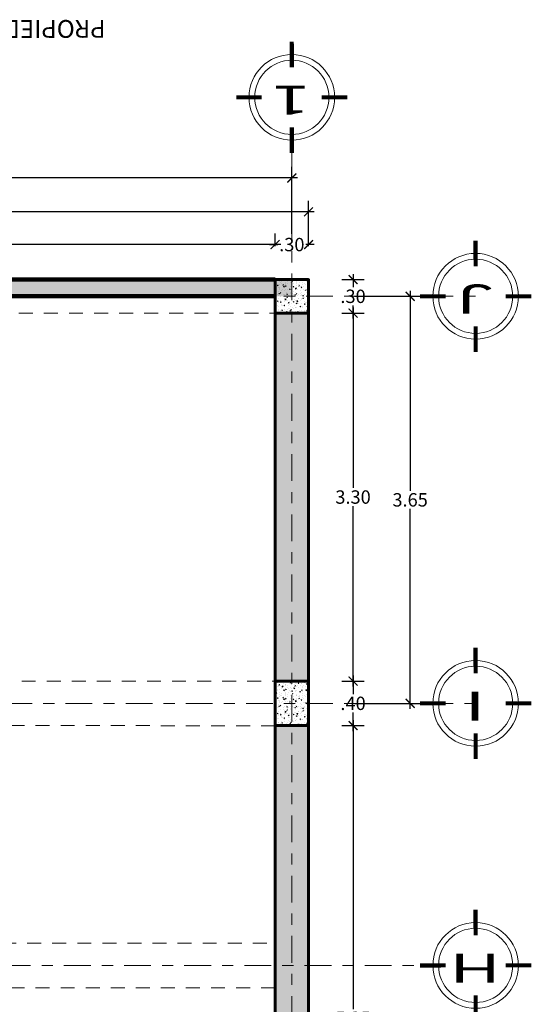
# Model space of a CAD drawing. Units: millimetres. Extents: x 3502 to 3912, y 1527 to 1848.
# Drawn here: x 3684 to 3688, y 1822 to 1830 of the extents above; entities that cross this region are included whole.
import ezdxf
from ezdxf.enums import TextEntityAlignment as Align

# ---------------------------------------------------------------- set-up
doc = ezdxf.new("R2010")
doc.units = ezdxf.units.MM
doc.linetypes.add('ACAD_ISO04W100', pattern=[30, 24, -3, 0, -3])
doc.linetypes.add('DASHED2', pattern=[0.375, 0.25, -0.125])
for name, color, linetype, lineweight in [('COLUMNAS Y VIGAS', 152, 'Continuous', 60), ('COTA-01', 14, 'Continuous', 9), ('DENOMINACION DE EJES', 7, 'Continuous', 50), ('EJES', 252, 'Continuous', 5), ('LINEA - 0.05', 251, 'Continuous', 5), ('MUROS', 7, 'Continuous', 90), ('TEX', 2, 'Continuous', 15), ('vigas', 34, 'DASHED2', 5)]:
    doc.layers.add(name, color=color, linetype=linetype, lineweight=lineweight)
doc.layers.add('TEXTO', color=144, linetype='Continuous')
doc.styles.add('ARIAL', font='arial.ttf')
doc.styles.add('NOMBRE AMBIENTE', font='swisseb.ttf')
doc.styles.get("Standard").update_dxf_attribs({"font": 'arial.ttf'})
doc.dimstyles.new('1-50', dxfattribs={"dimtxt": 0.12, "dimasz": 0.08, "dimexe": 0.1, "dimexo": 0.3, "dimgap": 0.02, "dimtad": 0, "dimtih": 1, "dimtoh": 1, "dimzin": 4, "dimdsep": 46, "dimtxsty": 'ARIAL', "dimblk": 'ARCHTICK', "dimcen": 0.12, "dimdle": 0.05, "dimclrd": 256, "dimclre": 256, "dimaunit": 1, "dimadec": 0, "dimazin": 0, "dimtfac": 1, "dimtix": 1, "dimtmove": 0, "dimatfit": 1, "dimldrblk": 'ARCHTICK', "dimfxl": 0.5, "dimfxlon": 1, "dimtolj": 1, "dimtzin": 0, "dimarcsym": 0})

# ---------------------------------------------------------------- blocks, each defined once
blk = doc.blocks.new('17')
at = {"const_width": 0.025}
for points in [[(540.4858, 305.6694), (540.4859, 305.8229)], [(540.3063, 305.4899), (540.1529, 305.49)], [(540.6653, 305.4899), (540.8186, 305.4899)], [(540.4857, 305.3106), (540.4853, 305.1569)]]:
    blk.add_lwpolyline(points, dxfattribs=at)
at = {"layer": 'TEX'}
for radius in [0.2562, 0.2218]:
    blk.add_circle((540.4858, 305.4899), radius, dxfattribs=at)
blk = doc.blocks.new('_ArchTick')
at = {"color": 0, "linetype": 'ByBlock', "const_width": 0.15}
blk.add_lwpolyline([(-0.5, -0.5), (0.5, 0.5)], dxfattribs=at)
blk = doc.blocks.new('*D760')
at = {"layer": 'COTA-01', "lineweight": -2, "transparency": 16777216}
for p, q in [((3686.6251, 1824.12), (3686.8248, 1824.12)), ((3686.7248, 1824.17), (3686.7248, 1821.5763)), ((3686.7248, 1818.82), (3686.7248, 1821.4138)), ((3686.6251, 1818.87), (3686.8248, 1818.87))]:
    blk.add_line(p, q, dxfattribs=at)
at = {"layer": 'Defpoints', "color": 0, "transparency": 16777216}
for p in [(3686.3251, 1824.12), (3686.7248, 1824.12), (3686.3251, 1818.87)]:
    blk.add_point(p, dxfattribs=at)
at = {"layer": 'COTA-01', "lineweight": -2, "transparency": 16777216, "xscale": 0.08, "yscale": 0.08, "zscale": 0.08}
for p, rotation in [((3686.7248, 1824.12), 90), ((3686.7248, 1818.87), 270)]:
    blk.add_blockref('_ArchTick', p, dxfattribs=dict(at, rotation=rotation))
at = {"layer": 'COTA-01', "color": 0, "transparency": 16777216, "insert": (3686.7248, 1821.495), "char_height": 0.12, "attachment_point": 5, "style": 'ARIAL'}
blk.add_mtext('\\A1;5.25', dxfattribs=at)
blk = doc.blocks.new('*D761')
at = {"layer": 'COTA-01', "lineweight": -2, "transparency": 16777216}
for p, q in [((3686.7248, 1824.57), (3686.7248, 1824.4013)), ((3686.6251, 1824.52), (3686.8248, 1824.52)), ((3686.7248, 1824.07), (3686.7248, 1824.2388)), ((3686.6251, 1824.12), (3686.8248, 1824.12))]:
    blk.add_line(p, q, dxfattribs=at)
at = {"layer": 'Defpoints', "color": 0, "transparency": 16777216}
for p in [(3686.3251, 1824.52), (3686.7248, 1824.52), (3686.3251, 1824.12)]:
    blk.add_point(p, dxfattribs=at)
at = {"layer": 'COTA-01', "lineweight": -2, "transparency": 16777216, "xscale": 0.08, "yscale": 0.08, "zscale": 0.08}
for p, rotation in [((3686.7248, 1824.52), 90), ((3686.7248, 1824.12), 270)]:
    blk.add_blockref('_ArchTick', p, dxfattribs=dict(at, rotation=rotation))
at = {"layer": 'COTA-01', "color": 0, "transparency": 16777216, "insert": (3686.7248, 1824.32), "char_height": 0.12, "attachment_point": 5, "style": 'ARIAL'}
blk.add_mtext('\\A1;.40', dxfattribs=at)
blk = doc.blocks.new('*D762')
at = {"layer": 'COTA-01', "lineweight": -2, "transparency": 16777216}
for p, q in [((3686.6251, 1827.82), (3686.8248, 1827.82)), ((3686.7248, 1827.87), (3686.7248, 1826.2513)), ((3686.7248, 1824.47), (3686.7248, 1826.0887)), ((3686.6251, 1824.52), (3686.8248, 1824.52))]:
    blk.add_line(p, q, dxfattribs=at)
at = {"layer": 'Defpoints', "color": 0, "transparency": 16777216}
for p in [(3686.3251, 1827.82), (3686.7248, 1827.82), (3686.3251, 1824.52)]:
    blk.add_point(p, dxfattribs=at)
at = {"layer": 'COTA-01', "lineweight": -2, "transparency": 16777216, "xscale": 0.08, "yscale": 0.08, "zscale": 0.08}
for p, rotation in [((3686.7248, 1827.82), 90), ((3686.7248, 1824.52), 270)]:
    blk.add_blockref('_ArchTick', p, dxfattribs=dict(at, rotation=rotation))
at = {"layer": 'COTA-01', "color": 0, "transparency": 16777216, "insert": (3686.7248, 1826.17), "char_height": 0.12, "attachment_point": 5, "style": 'ARIAL'}
blk.add_mtext('\\A1;3.30', dxfattribs=at)
blk = doc.blocks.new('*D763')
at = {"layer": 'COTA-01', "lineweight": -2, "transparency": 16777216}
for p, q in [((3686.7248, 1828.17), (3686.7248, 1828.0513)), ((3686.6251, 1828.12), (3686.8248, 1828.12)), ((3686.6251, 1827.82), (3686.8248, 1827.82)), ((3686.7248, 1827.77), (3686.7248, 1827.8887))]:
    blk.add_line(p, q, dxfattribs=at)
at = {"layer": 'Defpoints', "color": 0, "transparency": 16777216}
for p in [(3686.3251, 1828.12), (3686.7248, 1828.12), (3686.3251, 1827.82)]:
    blk.add_point(p, dxfattribs=at)
at = {"layer": 'COTA-01', "lineweight": -2, "transparency": 16777216, "xscale": 0.08, "yscale": 0.08, "zscale": 0.08}
for p, rotation in [((3686.7248, 1828.12), 90), ((3686.7248, 1827.82), 270)]:
    blk.add_blockref('_ArchTick', p, dxfattribs=dict(at, rotation=rotation))
at = {"layer": 'COTA-01', "color": 0, "transparency": 16777216, "insert": (3686.7248, 1827.97), "char_height": 0.12, "attachment_point": 5, "style": 'ARIAL'}
blk.add_mtext('\\A1;.30', dxfattribs=at)
blk = doc.blocks.new('*D764')
at = {"layer": 'COTA-01', "lineweight": -2, "transparency": 16777216}
for p, q in [((3687.2371, 1828.02), (3687.2371, 1826.2264)), ((3686.7371, 1827.97), (3687.3371, 1827.97)), ((3687.2371, 1824.2701), (3687.2371, 1826.0637)), ((3686.7371, 1824.3201), (3687.3371, 1824.3201))]:
    blk.add_line(p, q, dxfattribs=at)
at = {"layer": 'Defpoints', "color": 0, "transparency": 16777216}
for p in [(3686.3251, 1827.97), (3687.2371, 1827.97), (3686.3251, 1824.3201)]:
    blk.add_point(p, dxfattribs=at)
at = {"layer": 'COTA-01', "lineweight": -2, "transparency": 16777216, "xscale": 0.08, "yscale": 0.08, "zscale": 0.08}
for p, rotation in [((3687.2371, 1827.97), 90), ((3687.2371, 1824.3201), 270)]:
    blk.add_blockref('_ArchTick', p, dxfattribs=dict(at, rotation=rotation))
at = {"layer": 'COTA-01', "color": 0, "transparency": 16777216, "insert": (3687.2371, 1826.145), "char_height": 0.12, "attachment_point": 5, "style": 'ARIAL'}
blk.add_mtext('\\A1;3.65', dxfattribs=at)
blk = doc.blocks.new('*D766')
at = {"layer": 'COTA-01', "lineweight": -2, "transparency": 16777216}
for p, q in [((3686.0251, 1828.42), (3686.0251, 1828.5338)), ((3686.3251, 1828.42), (3686.3251, 1828.5338)), ((3685.9751, 1828.4338), (3686.0502, 1828.4338)), ((3686.3751, 1828.4338), (3686.3, 1828.4338))]:
    blk.add_line(p, q, dxfattribs=at)
at = {"layer": 'Defpoints', "color": 0, "transparency": 16777216}
for p in [(3686.0251, 1828.4338), (3686.0251, 1828.12), (3686.3251, 1828.12)]:
    blk.add_point(p, dxfattribs=at)
at = {"layer": 'COTA-01', "lineweight": -2, "transparency": 16777216, "xscale": 0.08, "yscale": 0.08, "zscale": 0.08, "rotation": 180}
blk.add_blockref('_ArchTick', (3686.0251, 1828.4338), dxfattribs=at)
at = {"layer": 'COTA-01', "lineweight": -2, "transparency": 16777216, "xscale": 0.08, "yscale": 0.08, "zscale": 0.08}
blk.add_blockref('_ArchTick', (3686.3251, 1828.4338), dxfattribs=at)
at = {"layer": 'COTA-01', "color": 0, "transparency": 16777216, "insert": (3686.1751, 1828.4338), "char_height": 0.12, "attachment_point": 5, "style": 'ARIAL'}
blk.add_mtext('\\A1;.30', dxfattribs=at)
blk = doc.blocks.new('*D768')
at = {"layer": 'COTA-01', "lineweight": -2, "transparency": 16777216}
for p, q in [((3680.8251, 1828.42), (3680.8251, 1828.5338)), ((3686.0251, 1828.42), (3686.0251, 1828.5338)), ((3680.7751, 1828.4338), (3683.2495, 1828.4338)), ((3686.0751, 1828.4338), (3683.6007, 1828.4338))]:
    blk.add_line(p, q, dxfattribs=at)
at = {"layer": 'Defpoints', "color": 0, "transparency": 16777216}
for p in [(3680.8251, 1828.4338), (3680.8251, 1828.12), (3686.0251, 1828.12)]:
    blk.add_point(p, dxfattribs=at)
at = {"layer": 'COTA-01', "lineweight": -2, "transparency": 16777216, "xscale": 0.08, "yscale": 0.08, "zscale": 0.08, "rotation": 180}
blk.add_blockref('_ArchTick', (3680.8251, 1828.4338), dxfattribs=at)
at = {"layer": 'COTA-01', "lineweight": -2, "transparency": 16777216, "xscale": 0.08, "yscale": 0.08, "zscale": 0.08}
blk.add_blockref('_ArchTick', (3686.0251, 1828.4338), dxfattribs=at)
at = {"layer": 'COTA-01', "color": 0, "transparency": 16777216, "insert": (3683.4251, 1828.4338), "char_height": 0.12, "attachment_point": 5, "style": 'ARIAL'}
blk.add_mtext('\\A1;5.20', dxfattribs=at)
blk = doc.blocks.new('*D788')
at = {"layer": 'COTA-01', "lineweight": -2, "transparency": 16777216}
for p, q in [((3651.4751, 1828.42), (3651.4751, 1828.8275)), ((3686.3251, 1828.42), (3686.3251, 1828.8275)), ((3651.4251, 1828.7275), (3668.6772, 1828.7275)), ((3686.3751, 1828.7275), (3669.123, 1828.7275))]:
    blk.add_line(p, q, dxfattribs=at)
at = {"layer": 'Defpoints', "color": 0, "transparency": 16777216}
for p in [(3651.4751, 1828.7275), (3651.4751, 1828.12), (3686.3251, 1828.12)]:
    blk.add_point(p, dxfattribs=at)
at = {"layer": 'COTA-01', "lineweight": -2, "transparency": 16777216, "xscale": 0.08, "yscale": 0.08, "zscale": 0.08, "rotation": 180}
blk.add_blockref('_ArchTick', (3651.4751, 1828.7275), dxfattribs=at)
at = {"layer": 'COTA-01', "lineweight": -2, "transparency": 16777216, "xscale": 0.08, "yscale": 0.08, "zscale": 0.08}
blk.add_blockref('_ArchTick', (3686.3251, 1828.7275), dxfattribs=at)
at = {"layer": 'COTA-01', "color": 0, "transparency": 16777216, "insert": (3668.9001, 1828.7275), "char_height": 0.12, "attachment_point": 5, "style": 'ARIAL'}
blk.add_mtext('\\A1;34.85', dxfattribs=at)
blk = doc.blocks.new('*D789')
at = {"layer": 'COTA-01', "lineweight": -2, "transparency": 16777216}
for p, q in [((3680.6752, 1828.5311), (3680.6752, 1829.1311)), ((3686.1752, 1828.5311), (3686.1752, 1829.1311)), ((3680.6252, 1829.0311), (3683.2495, 1829.0311)), ((3686.2252, 1829.0311), (3683.6008, 1829.0311))]:
    blk.add_line(p, q, dxfattribs=at)
at = {"layer": 'Defpoints', "color": 0, "transparency": 16777216}
for p in [(3680.6752, 1829.0311), (3680.6752, 1828.12), (3686.1752, 1828.12)]:
    blk.add_point(p, dxfattribs=at)
at = {"layer": 'COTA-01', "lineweight": -2, "transparency": 16777216, "xscale": 0.08, "yscale": 0.08, "zscale": 0.08, "rotation": 180}
blk.add_blockref('_ArchTick', (3680.6752, 1829.0311), dxfattribs=at)
at = {"layer": 'COTA-01', "lineweight": -2, "transparency": 16777216, "xscale": 0.08, "yscale": 0.08, "zscale": 0.08}
blk.add_blockref('_ArchTick', (3686.1752, 1829.0311), dxfattribs=at)
at = {"layer": 'COTA-01', "color": 0, "transparency": 16777216, "insert": (3683.4252, 1829.0311), "char_height": 0.12, "attachment_point": 5, "style": 'ARIAL'}
blk.add_mtext('\\A1;5.50', dxfattribs=at)

msp = doc.modelspace()

# ---------------------------------------------------------------- hatches: boundary and pattern name
at = {"layer": 'LINEA - 0.05'}
h = msp.add_hatch(dxfattribs=at)
h.set_pattern_fill('AR-CONC', color=256, scale=0.00089, angle=180, style=0)
h.set_pattern_definition([(230, (6940.67895, 3160.76998), (-0.1621443554, 0.014185786), [0.0169545, -0.1864995]), (175, (6940.67895, 3160.76998), (0.031366645, -0.170040592), [0.0135636, -0.14920012]), (280.4514447, (6940.66544, 3160.77117), (-0.13077771, -0.155854799), [0.014409108, -0.158500318]), (226.1842, (6940.67895, 3160.72477), (-0.241260346, 0.037417672), [0.02543175, -0.27974925]), (276.6355576, (6940.65884, 3160.7279), (-0.21128968, -0.220209251), [0.02161367, -0.237750691]), (171.184151, (6940.67895, 3160.72477), (-0.21128968, -0.22020925), [0.02034537, -0.223799161]), (201, (6940.65634, 3160.73608), (-0.134936808, 0.0910160264), [0.0169545, -0.1864995]), (146, (6940.65634, 3160.73608), (-0.055003805, -0.16392729), [0.0135636, -0.1491996]), (251.451445, (6940.6451, 3160.74366), (-0.189940613, -0.072911264), [0.014409108, -0.1585000445]), (217.5, (6940.67895, 3160.769985), (-0.0027488569, -0.0752539846), [0, -0.14739112, 0, -0.1514602, 0, -0.14976475]), (187.5, (6940.67895, 3160.769985), (-0.0594694996, -0.0891607116), [0, -0.08635492, 0, -0.14400022, 0, -0.05708015]), (147.5, (6940.72936, 3160.769985), (-0.1206756297, 0.0050985822), [0, -0.056515, 0, -0.1763268, 0, -0.2339721]), (137.5, (6940.75197, 3160.76998), (-0.1318349714, -0.022629577), [0, -0.0734695, 0, -0.11709908, 0, -0.1661541])])
h.paths.add_polyline_path([(3680.8251, 1828.12), (3680.8251, 1827.97), (3686.1752, 1827.97), (3686.1752, 1828.12)])
h = msp.add_hatch(dxfattribs=at)
h.set_pattern_fill('AR-CONC', color=256, scale=0.01, angle=180, style=0)
h.set_pattern_definition([(230, (4079.20744, 2010.06503), (-0.071726018, 0.0062752135), [0.0075, -0.0825]), (175, (4079.20744, 2010.06503), (0.013875133, -0.075219213), [0.006, -0.066]), (280.451444, (4079.201465, 2010.06555), (-0.057850885, -0.068943999), [0.006374019, -0.070114211]), (226.1842, (4079.20744, 2010.04503), (-0.106724133, 0.016551928), [0.01125, -0.12375]), (276.635635, (4079.19855, 2010.04641), (-0.093466195, -0.09741186), [0.009561034, -0.105171376]), (171.184164, (4079.20744, 2010.04503), (-0.093466195, -0.09741186), [0.009, -0.099]), (201, (4079.19744, 2010.05003), (-0.059690705, 0.040261889), [0.0075, -0.0825]), (146, (4079.19744, 2010.05003), (-0.024331533, -0.072515005), [0.006, -0.066]), (251.451445, (4079.19247, 2010.05338), (-0.084022238, -0.032253115), [0.006374019, -0.070114211]), (217.5, (4079.207443, 2010.065028), (-0.0012159855, -0.0332893854), [0, -0.0652, 0, -0.067, 0, -0.06625]), (187.5, (4079.207443, 2010.065028), (-0.0263069537, -0.0394411712), [0, -0.0382, 0, -0.0637, 0, -0.02525]), (147.5, (4079.229743, 2010.065028), (-0.0533822436, 0.0022554872), [0, -0.025, 0, -0.078, 0, -0.1035]), (137.5, (4079.239743, 2010.06503), (-0.058318617, -0.010010498), [0, -0.0325, 0, -0.0518, 0, -0.0735])])
h.paths.add_polyline_path([(3686.0251, 1827.82), (3686.3251, 1827.82), (3686.3251, 1828.12), (3686.0251, 1828.12)])
h = msp.add_hatch(dxfattribs=at)
h.set_pattern_fill('AR-CONC', color=256, scale=0.01, angle=270, style=0)
h.set_pattern_definition([(320, (3504.13273, 2218.914286), (-0.0062752135, -0.071726018), [0.0075, -0.0825]), (265, (3504.13273, 2218.914286), (0.075219213, 0.013875133), [0.006, -0.066]), (10.451444, (3504.132206, 2218.90831), (0.068943999, -0.057850885), [0.006374019, -0.070114211]), (316.1842, (3504.15273, 2218.91429), (-0.016551928, -0.106724133), [0.01125, -0.12375]), (6.635635, (3504.15135, 2218.90539), (0.09741186, -0.093466195), [0.009561034, -0.105171376]), (261.184164, (3504.15273, 2218.91429), (0.09741186, -0.093466195), [0.009, -0.099]), (291, (3504.14773, 2218.904286), (-0.040261889, -0.059690705), [0.0075, -0.0825]), (236, (3504.14773, 2218.904286), (0.072515005, -0.024331533), [0.006, -0.066]), (341.451445, (3504.144374, 2218.89931), (0.032253115, -0.084022238), [0.006374019, -0.070114211]), (307.5, (3504.13273, 2218.914286), (0.0332893854, -0.0012159855), [0, -0.0652, 0, -0.067, 0, -0.06625]), (277.5, (3504.13273, 2218.914286), (0.0394411712, -0.0263069537), [0, -0.0382, 0, -0.0637, 0, -0.02525]), (237.5, (3504.13273, 2218.936586), (-0.0022554872, -0.0533822436), [0, -0.025, 0, -0.078, 0, -0.1035]), (227.5, (3504.13273, 2218.946586), (0.010010498, -0.058318617), [0, -0.0325, 0, -0.0518, 0, -0.0735])])
h.paths.add_polyline_path([(3686.3251, 1824.52), (3686.3251, 1827.82), (3686.0251, 1827.82), (3686.0251, 1824.52)])
h = msp.add_hatch(dxfattribs=at)
h.set_pattern_fill('AR-CONC', color=256, scale=0.01, angle=270, style=0)
h.set_pattern_definition([(320, (3504.13273, 2218.914286), (-0.0062752135, -0.071726018), [0.0075, -0.0825]), (265, (3504.13273, 2218.914286), (0.075219213, 0.013875133), [0.006, -0.066]), (10.451444, (3504.132206, 2218.90831), (0.068943999, -0.057850885), [0.006374019, -0.070114211]), (316.1842, (3504.15273, 2218.91429), (-0.016551928, -0.106724133), [0.01125, -0.12375]), (6.635635, (3504.15135, 2218.90539), (0.09741186, -0.093466195), [0.009561034, -0.105171376]), (261.184164, (3504.15273, 2218.91429), (0.09741186, -0.093466195), [0.009, -0.099]), (291, (3504.14773, 2218.904286), (-0.040261889, -0.059690705), [0.0075, -0.0825]), (236, (3504.14773, 2218.904286), (0.072515005, -0.024331533), [0.006, -0.066]), (341.451445, (3504.144374, 2218.89931), (0.032253115, -0.084022238), [0.006374019, -0.070114211]), (307.5, (3504.13273, 2218.914286), (0.0332893854, -0.0012159855), [0, -0.0652, 0, -0.067, 0, -0.06625]), (277.5, (3504.13273, 2218.914286), (0.0394411712, -0.0263069537), [0, -0.0382, 0, -0.0637, 0, -0.02525]), (237.5, (3504.13273, 2218.936586), (-0.0022554872, -0.0533822436), [0, -0.025, 0, -0.078, 0, -0.1035]), (227.5, (3504.13273, 2218.946586), (0.010010498, -0.058318617), [0, -0.0325, 0, -0.0518, 0, -0.0735])])
h.paths.add_polyline_path([(3686.3251, 1824.52), (3686.3251, 1827.82), (3686.0251, 1827.82), (3686.0251, 1824.52)])
h = msp.add_hatch(dxfattribs=at)
h.set_pattern_fill('AR-CONC', color=256, scale=0.01, angle=180, style=0)
h.set_pattern_definition([(230, (4079.20744, 2006.36503), (-0.071726018, 0.0062752135), [0.0075, -0.0825]), (175, (4079.20744, 2006.36503), (0.013875133, -0.075219213), [0.006, -0.066]), (280.451444, (4079.201465, 2006.36555), (-0.057850885, -0.068943999), [0.006374019, -0.070114211]), (226.1842, (4079.20744, 2006.34503), (-0.106724133, 0.016551928), [0.01125, -0.12375]), (276.635635, (4079.19855, 2006.34641), (-0.093466195, -0.09741186), [0.009561034, -0.105171376]), (171.184164, (4079.20744, 2006.34503), (-0.093466195, -0.09741186), [0.009, -0.099]), (201, (4079.19744, 2006.35003), (-0.059690705, 0.040261889), [0.0075, -0.0825]), (146, (4079.19744, 2006.35003), (-0.024331533, -0.072515005), [0.006, -0.066]), (251.451445, (4079.19247, 2006.35338), (-0.084022238, -0.032253115), [0.006374019, -0.070114211]), (217.5, (4079.207443, 2006.365028), (-0.0012159855, -0.0332893854), [0, -0.0652, 0, -0.067, 0, -0.06625]), (187.5, (4079.207443, 2006.365028), (-0.0263069537, -0.0394411712), [0, -0.0382, 0, -0.0637, 0, -0.02525]), (147.5, (4079.229743, 2006.365028), (-0.0533822436, 0.0022554872), [0, -0.025, 0, -0.078, 0, -0.1035]), (137.5, (4079.239743, 2006.36503), (-0.058318617, -0.010010498), [0, -0.0325, 0, -0.0518, 0, -0.0735])])
h.paths.add_polyline_path([(3686.0251, 1824.12), (3686.3251, 1824.12), (3686.3251, 1824.52), (3686.0251, 1824.52)])
h = msp.add_hatch(dxfattribs=at)
h.set_pattern_fill('AR-CONC', color=256, scale=0.01, angle=270, style=0)
h.set_pattern_definition([(320, (3504.13273, 2213.264286), (-0.0062752135, -0.071726018), [0.0075, -0.0825]), (265, (3504.13273, 2213.264286), (0.075219213, 0.013875133), [0.006, -0.066]), (10.451444, (3504.132206, 2213.25831), (0.068943999, -0.057850885), [0.006374019, -0.070114211]), (316.1842, (3504.15273, 2213.26429), (-0.016551928, -0.106724133), [0.01125, -0.12375]), (6.635635, (3504.15135, 2213.25539), (0.09741186, -0.093466195), [0.009561034, -0.105171376]), (261.184164, (3504.15273, 2213.26429), (0.09741186, -0.093466195), [0.009, -0.099]), (291, (3504.14773, 2213.254286), (-0.040261889, -0.059690705), [0.0075, -0.0825]), (236, (3504.14773, 2213.254286), (0.072515005, -0.024331533), [0.006, -0.066]), (341.451445, (3504.144374, 2213.24931), (0.032253115, -0.084022238), [0.006374019, -0.070114211]), (307.5, (3504.13273, 2213.264286), (0.0332893854, -0.0012159855), [0, -0.0652, 0, -0.067, 0, -0.06625]), (277.5, (3504.13273, 2213.264286), (0.0394411712, -0.0263069537), [0, -0.0382, 0, -0.0637, 0, -0.02525]), (237.5, (3504.13273, 2213.286586), (-0.0022554872, -0.0533822436), [0, -0.025, 0, -0.078, 0, -0.1035]), (227.5, (3504.13273, 2213.296586), (0.010010498, -0.058318617), [0, -0.0325, 0, -0.0518, 0, -0.0735])])
h.paths.add_polyline_path([(3686.3251, 1818.87), (3686.3251, 1824.12), (3686.0251, 1824.12), (3686.0251, 1818.87)])
h = msp.add_hatch(dxfattribs=at)
h.set_pattern_fill('AR-CONC', color=256, scale=0.01, angle=270, style=0)
h.set_pattern_definition([(320, (3504.13273, 2213.264286), (-0.0062752135, -0.071726018), [0.0075, -0.0825]), (265, (3504.13273, 2213.264286), (0.075219213, 0.013875133), [0.006, -0.066]), (10.451444, (3504.132206, 2213.25831), (0.068943999, -0.057850885), [0.006374019, -0.070114211]), (316.1842, (3504.15273, 2213.26429), (-0.016551928, -0.106724133), [0.01125, -0.12375]), (6.635635, (3504.15135, 2213.25539), (0.09741186, -0.093466195), [0.009561034, -0.105171376]), (261.184164, (3504.15273, 2213.26429), (0.09741186, -0.093466195), [0.009, -0.099]), (291, (3504.14773, 2213.254286), (-0.040261889, -0.059690705), [0.0075, -0.0825]), (236, (3504.14773, 2213.254286), (0.072515005, -0.024331533), [0.006, -0.066]), (341.451445, (3504.144374, 2213.24931), (0.032253115, -0.084022238), [0.006374019, -0.070114211]), (307.5, (3504.13273, 2213.264286), (0.0332893854, -0.0012159855), [0, -0.0652, 0, -0.067, 0, -0.06625]), (277.5, (3504.13273, 2213.264286), (0.0394411712, -0.0263069537), [0, -0.0382, 0, -0.0637, 0, -0.02525]), (237.5, (3504.13273, 2213.286586), (-0.0022554872, -0.0533822436), [0, -0.025, 0, -0.078, 0, -0.1035]), (227.5, (3504.13273, 2213.296586), (0.010010498, -0.058318617), [0, -0.0325, 0, -0.0518, 0, -0.0735])])
h.paths.add_polyline_path([(3686.3251, 1818.87), (3686.3251, 1824.12), (3686.0251, 1824.12), (3686.0251, 1818.87)])

# ---------------------------------------------------------------- linework, layer by layer
at = {"layer": 'COLUMNAS Y VIGAS'}
for points in [[(3686.3251, 1827.82), (3686.0251, 1827.82), (3686.0251, 1828.12), (3686.3251, 1828.12)], [(3686.3251, 1824.12), (3686.0251, 1824.12), (3686.0251, 1824.52), (3686.3251, 1824.52)]]:
    msp.add_lwpolyline(points, close=True, dxfattribs=at)
for points in [[(3686.0251, 1824.52), (3686.0251, 1827.82)], [(3686.3251, 1824.52), (3686.3251, 1827.82)], [(3686.0251, 1818.87), (3686.0251, 1824.12)], [(3686.3251, 1818.87), (3686.3251, 1824.12)]]:
    msp.add_lwpolyline(points, dxfattribs=at)
at = {"layer": 'EJES', "linetype": 'ACAD_ISO04W100', "ltscale": 0.01}
for points in [[(3686.1752, 1829.2546), (3686.1751, 1816.47)], [(3650.6641, 1827.9701), (3687.8251, 1827.9701)], [(3650.6641, 1824.3201), (3687.8251, 1824.3201)], [(3650.6498, 1821.9701), (3687.3257, 1821.9701)]]:
    msp.add_lwpolyline(points, dxfattribs=at)
at = {"layer": 'MUROS'}
for p, q in [((3680.8251, 1828.12), (3686.0251, 1828.12)), ((3686.0251, 1827.97), (3680.8251, 1827.97))]:
    msp.add_line(p, q, dxfattribs=at)
at = {"layer": 'vigas', "ltscale": 0.5}
for points in [[(3686.3251, 1827.82), (3675.6751, 1827.82), (3675.6751, 1828.1201), (3686.3251, 1828.12)], [(3686.0251, 1821.77), (3654.7751, 1821.7701), (3654.7751, 1822.1701), (3686.0251, 1822.17)]]:
    msp.add_lwpolyline(points, close=True, dxfattribs=at)
msp.add_lwpolyline([(3680.8251, 1824.52), (3686.0251, 1824.5199), (3686.0251, 1824.1199), (3680.8251, 1824.12)], dxfattribs=at)

# ---------------------------------------------------------------- block references
at = {"xscale": -1.5, "yscale": 1.5, "zscale": 1.5, "rotation": 180}
for p in [(2875.4464, 2287.989), (2877.0964, 2286.205), (2877.0964, 2282.555), (2877.0964, 2280.205)]:
    msp.add_blockref('17', p, dxfattribs=at)

# ---------------------------------------------------------------- texts
at = {"layer": 'DENOMINACION DE EJES', "width": 1.8}
for s, p in [('1', (3686.1699, 1829.8597)), ('J', (3687.8199, 1828.0757)), ('I', (3687.8199, 1824.4257)), ('H', (3687.8199, 1822.0757))]:
    msp.add_text(s, height=0.26, rotation=180, dxfattribs=at).set_placement(p, align=Align.CENTER)
at = {"layer": 'TEXTO', "linetype": 'Continuous', "insert": (3683.1658, 1830.2866), "char_height": 0.16, "attachment_point": 2, "rotation": 180.06044, "line_spacing_factor": 0.72973, "style": 'NOMBRE AMBIENTE'}
msp.add_mtext_dynamic_manual_height_columns('PROPIEDAD DE TERCEROS', width=5.368554, gutter_width=12.5, heights=[0], dxfattribs=at)

# ---------------------------------------------------------------- dimensions: what is measured, and where the dimension line sits
at = {"layer": 'COTA-01', "color": 0}
for base, p1, p2, picture, middle in [((3680.6752, 1829.0311), (3686.1752, 1828.12), (3680.6752, 1828.12), '*D789', (3683.4252, 1829.0311)), ((3651.4751, 1828.7275), (3686.3251, 1828.12), (3651.4751, 1828.12), '*D788', (3668.9001, 1828.7275)), ((3686.0251, 1828.4338), (3686.3251, 1828.12), (3686.0251, 1828.12), '*D766', (3686.1751, 1828.4338))]:
    dim = msp.add_linear_dim(base=base, p1=p1, p2=p2, angle=180, dimstyle='1-50', dxfattribs=at)
    dim.commit()
    dim.dimension.update_dxf_attribs({"geometry": picture, "text_midpoint": middle})
for base, p1, p2, angle, picture, middle in [((3680.8251, 1828.4338), (3686.0251, 1828.12), (3680.8251, 1828.12), 180, '*D768', (3683.4251, 1828.4338)), ((3686.7248, 1828.12), (3686.3251, 1827.82), (3686.3251, 1828.12), 270, '*D763', (3686.7248, 1827.97)), ((3687.2371, 1827.97), (3686.3251, 1824.3201), (3686.3251, 1827.97), 270, '*D764', (3687.2371, 1826.145)), ((3686.7248, 1827.82), (3686.3251, 1824.52), (3686.3251, 1827.82), 270, '*D762', (3686.7248, 1826.17)), ((3686.7248, 1824.52), (3686.3251, 1824.12), (3686.3251, 1824.52), 270, '*D761', (3686.7248, 1824.32)), ((3686.7248, 1824.12), (3686.3251, 1818.87), (3686.3251, 1824.12), 270, '*D760', (3686.7248, 1821.495))]:
    dim = msp.add_linear_dim(base=base, p1=p1, p2=p2, angle=angle, dimstyle='1-50', override={"dimtmove": 1}, dxfattribs=at)
    dim.commit()
    dim.dimension.update_dxf_attribs({"geometry": picture, "text_midpoint": middle})

doc.saveas('drawing.dxf')
